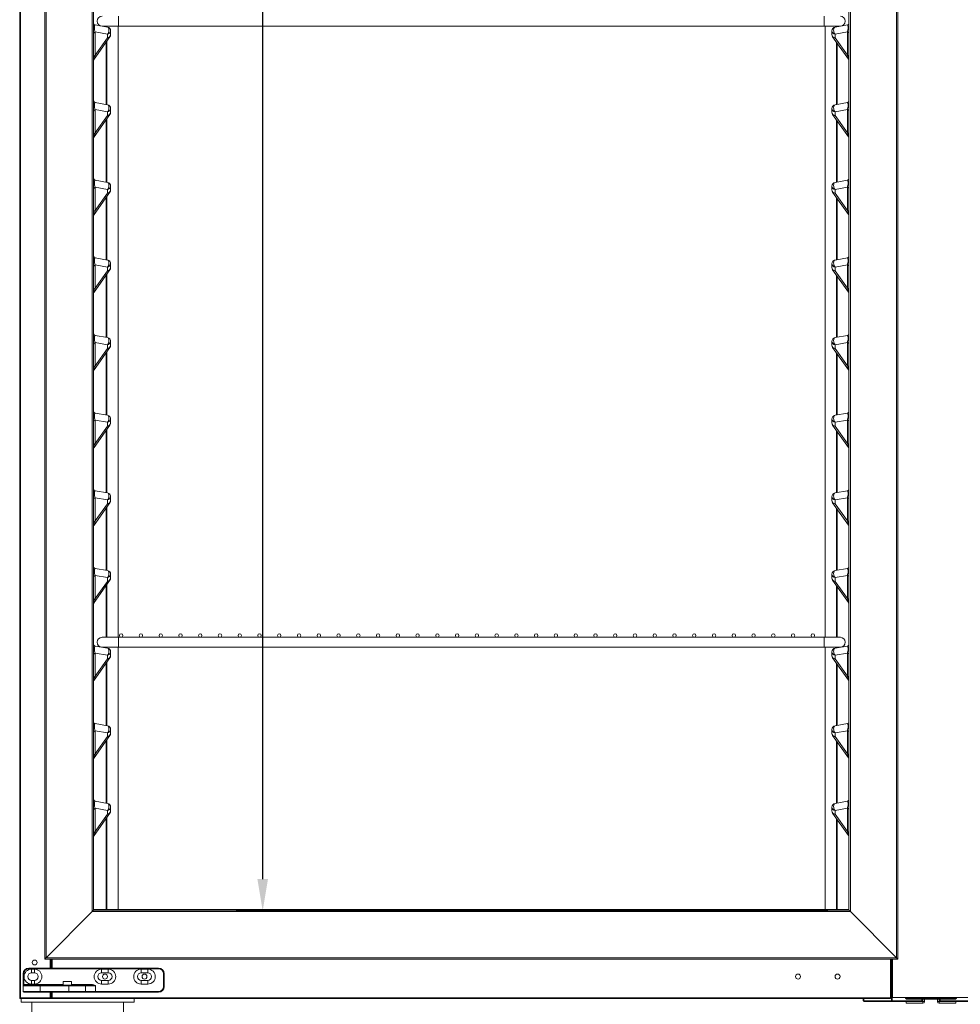
# Model space of a CAD drawing. Units: millimetres. Extents: x 2552 to 7805, y -1160 to 6269.
# Drawn here: x 3661 to 4327, y 3340 to 4038 of the extents above; entities that cross this region are included whole.
import ezdxf

# ---------------------------------------------------------------- set-up
doc = ezdxf.new("R2010")
doc.units = ezdxf.units.MM
doc.layers.add('ACOTA', color=50, linetype='Continuous')

msp = doc.modelspace()

# ---------------------------------------------------------------- linework, layer by layer
at = {"color": 7, "linetype": 'Continuous', "lineweight": 15}
for p, q in [((3660.61, 4925.15), (3660.61, 3344.87)), ((4282.71, 3372.27), (4282.71, 4897.67)), ((4281.71, 3373.27), (4281.71, 4896.67)), ((3678.31, 4884.4), (3678.31, 3372.27)), ((3711.91, 4864.07), (3711.91, 3405.87)), ((3713.01, 4862.97), (3713.01, 3406.97)), ((4248.01, 3406.97), (4248.01, 4862.97)), ((4249.11, 3405.87), (4249.11, 4864.07)), ((3714.08, 4034.07), (3722.78, 4032.54)), ((3719.01, 4033.26), (3730.51, 4033.26)), ((3722.31, 4033.26), (3722.31, 4032.62)), ((3723.21, 4032.33), (3722.78, 4032.54)), ((3723.55, 4031.87), (3723.21, 4032.33)), ((3730.51, 4033.26), (4230.51, 4033.26)), ((4230.51, 4033.26), (4242.01, 4033.26)), ((4237.81, 4032.33), (4237.47, 4031.87)), ((4238.24, 4032.54), (4237.81, 4032.33)), ((4238.24, 4032.54), (4246.94, 4034.07)), ((4239.31, 4033.26), (4239.31, 4032.73)), ((3724.51, 4025.63), (3713.25, 4009.79)), ((3722.78, 4027.56), (3714.08, 4029.1)), ((3714.08, 4029.1), (3714.08, 4012.65)), ((3722.78, 4027.56), (3723.21, 4028.09)), ((3722.78, 4024.88), (3722.78, 4027.56)), ((3723.21, 4028.09), (3723.55, 4028.79)), ((3723.77, 4031.22), (3723.55, 4031.87)), ((3723.55, 4028.79), (3723.77, 4029.61)), ((3723.85, 4030.44), (3723.77, 4031.22)), ((3723.77, 4029.61), (3723.85, 4030.44)), ((3725.01, 4029.88), (3725.01, 4027.2)), ((4236.01, 4027.2), (4236.01, 4029.88)), ((4247.77, 4009.79), (4236.51, 4025.63)), ((4237.25, 4031.22), (4237.17, 4030.44)), ((4237.17, 4030.44), (4237.25, 4029.61)), ((4237.47, 4031.87), (4237.25, 4031.22)), ((4237.25, 4029.61), (4237.47, 4028.79)), ((4237.47, 4028.79), (4237.81, 4028.09)), ((4237.81, 4028.09), (4238.24, 4027.56)), ((4246.94, 4029.1), (4238.24, 4027.56)), ((4238.24, 4027.56), (4238.24, 4024.88)), ((4246.94, 4012.65), (4246.94, 4029.1)), ((3714.08, 4012.65), (3722.78, 4024.88)), ((3722.31, 4022.53), (3722.31, 3977.62)), ((4238.24, 4024.88), (4246.94, 4012.65)), ((4239.31, 4021.69), (4239.31, 3977.73)), ((3714.08, 3979.07), (3722.78, 3977.54)), ((3723.21, 3977.33), (3722.78, 3977.54)), ((3723.55, 3976.87), (3723.21, 3977.33)), ((3723.77, 3976.22), (3723.55, 3976.87)), ((3723.85, 3975.44), (3723.77, 3976.22)), ((4237.25, 3976.22), (4237.17, 3975.44)), ((4237.47, 3976.87), (4237.25, 3976.22)), ((4237.81, 3977.33), (4237.47, 3976.87)), ((4238.24, 3977.54), (4237.81, 3977.33)), ((4238.24, 3977.54), (4246.94, 3979.07)), ((3724.51, 3970.63), (3713.25, 3954.79)), ((3722.78, 3972.56), (3714.08, 3974.1)), ((3714.08, 3974.1), (3714.08, 3957.65)), ((3714.08, 3957.65), (3722.78, 3969.88)), ((3722.78, 3972.56), (3723.21, 3973.09)), ((3722.78, 3969.88), (3722.78, 3972.56)), ((3723.21, 3973.09), (3723.55, 3973.79)), ((3723.55, 3973.79), (3723.77, 3974.61)), ((3723.77, 3974.61), (3723.85, 3975.44)), ((3725.01, 3974.88), (3725.01, 3972.2)), ((4236.01, 3972.2), (4236.01, 3974.88)), ((4247.77, 3954.79), (4236.51, 3970.63)), ((4237.17, 3975.44), (4237.25, 3974.61)), ((4237.25, 3974.61), (4237.47, 3973.79)), ((4237.47, 3973.79), (4237.81, 3973.09)), ((4237.81, 3973.09), (4238.24, 3972.56)), ((4246.94, 3974.1), (4238.24, 3972.56)), ((4238.24, 3972.56), (4238.24, 3969.88)), ((4238.24, 3969.88), (4246.94, 3957.65)), ((4246.94, 3957.65), (4246.94, 3974.1)), ((3722.31, 3967.53), (3722.31, 3922.62)), ((4239.31, 3966.69), (4239.31, 3922.73)), ((3714.08, 3924.07), (3722.78, 3922.54)), ((3723.21, 3922.33), (3722.78, 3922.54)), ((3723.55, 3921.87), (3723.21, 3922.33)), ((3723.77, 3921.22), (3723.55, 3921.87)), ((3723.85, 3920.44), (3723.77, 3921.22)), ((3723.77, 3919.61), (3723.85, 3920.44)), ((4237.25, 3921.22), (4237.17, 3920.44)), ((4237.17, 3920.44), (4237.25, 3919.61)), ((4237.47, 3921.87), (4237.25, 3921.22)), ((4237.81, 3922.33), (4237.47, 3921.87)), ((4238.24, 3922.54), (4237.81, 3922.33)), ((4238.24, 3922.54), (4246.94, 3924.07)), ((3724.51, 3915.63), (3713.25, 3899.79)), ((3722.78, 3917.56), (3714.08, 3919.1)), ((3714.08, 3919.1), (3714.08, 3902.65)), ((3714.08, 3902.65), (3722.78, 3914.88)), ((3722.78, 3917.56), (3723.21, 3918.09)), ((3722.78, 3914.88), (3722.78, 3917.56)), ((3723.21, 3918.09), (3723.55, 3918.79)), ((3723.55, 3918.79), (3723.77, 3919.61)), ((3725.01, 3919.88), (3725.01, 3917.2)), ((4236.01, 3917.2), (4236.01, 3919.88)), ((4247.77, 3899.79), (4236.51, 3915.63)), ((4237.25, 3919.61), (4237.47, 3918.79)), ((4237.47, 3918.79), (4237.81, 3918.09)), ((4237.81, 3918.09), (4238.24, 3917.56)), ((4246.94, 3919.1), (4238.24, 3917.56)), ((4238.24, 3917.56), (4238.24, 3914.88)), ((4238.24, 3914.88), (4246.94, 3902.65)), ((4246.94, 3902.65), (4246.94, 3919.1)), ((3722.31, 3912.53), (3722.31, 3867.62)), ((4239.31, 3911.69), (4239.31, 3867.73)), ((3714.08, 3869.07), (3722.78, 3867.54)), ((3723.21, 3867.33), (3722.78, 3867.54)), ((3723.55, 3866.87), (3723.21, 3867.33)), ((3723.77, 3866.22), (3723.55, 3866.87)), ((3723.55, 3863.79), (3723.77, 3864.61)), ((3723.85, 3865.44), (3723.77, 3866.22)), ((3723.77, 3864.61), (3723.85, 3865.44)), ((3725.01, 3864.88), (3725.01, 3862.2)), ((4236.01, 3862.2), (4236.01, 3864.88)), ((4237.25, 3866.22), (4237.17, 3865.44)), ((4237.17, 3865.44), (4237.25, 3864.61)), ((4237.47, 3866.87), (4237.25, 3866.22)), ((4237.25, 3864.61), (4237.47, 3863.79)), ((4237.81, 3867.33), (4237.47, 3866.87)), ((4238.24, 3867.54), (4237.81, 3867.33)), ((4238.24, 3867.54), (4246.94, 3869.07)), ((3724.51, 3860.63), (3713.25, 3844.79)), ((3722.78, 3862.56), (3714.08, 3864.1)), ((3714.08, 3864.1), (3714.08, 3847.65)), ((3714.08, 3847.65), (3722.78, 3859.88)), ((3722.78, 3862.56), (3723.21, 3863.09)), ((3722.78, 3859.88), (3722.78, 3862.56)), ((3723.21, 3863.09), (3723.55, 3863.79)), ((4247.77, 3844.79), (4236.51, 3860.63)), ((4237.47, 3863.79), (4237.81, 3863.09)), ((4237.81, 3863.09), (4238.24, 3862.56)), ((4246.94, 3864.1), (4238.24, 3862.56)), ((4238.24, 3862.56), (4238.24, 3859.88)), ((4238.24, 3859.88), (4246.94, 3847.65)), ((4246.94, 3847.65), (4246.94, 3864.1)), ((3722.31, 3857.53), (3722.31, 3812.62)), ((4239.31, 3856.69), (4239.31, 3812.73)), ((3714.08, 3814.07), (3722.78, 3812.54)), ((3722.78, 3807.56), (3714.08, 3809.1)), ((3714.08, 3809.1), (3714.08, 3792.65)), ((3723.21, 3812.33), (3722.78, 3812.54)), ((3723.55, 3811.87), (3723.21, 3812.33)), ((3723.21, 3808.09), (3723.55, 3808.79)), ((3723.77, 3811.22), (3723.55, 3811.87)), ((3723.55, 3808.79), (3723.77, 3809.61)), ((3723.85, 3810.44), (3723.77, 3811.22)), ((3723.77, 3809.61), (3723.85, 3810.44)), ((3725.01, 3809.88), (3725.01, 3807.2)), ((4236.01, 3807.2), (4236.01, 3809.88)), ((4237.25, 3811.22), (4237.17, 3810.44)), ((4237.17, 3810.44), (4237.25, 3809.61)), ((4237.47, 3811.87), (4237.25, 3811.22)), ((4237.25, 3809.61), (4237.47, 3808.79)), ((4237.81, 3812.33), (4237.47, 3811.87)), ((4237.47, 3808.79), (4237.81, 3808.09)), ((4238.24, 3812.54), (4237.81, 3812.33)), ((4238.24, 3812.54), (4246.94, 3814.07)), ((4246.94, 3809.1), (4238.24, 3807.56)), ((4246.94, 3792.65), (4246.94, 3809.1)), ((3724.51, 3805.63), (3713.25, 3789.79)), ((3714.08, 3792.65), (3722.78, 3804.88)), ((3722.31, 3802.53), (3722.31, 3757.62)), ((3722.78, 3807.56), (3723.21, 3808.09)), ((3722.78, 3804.88), (3722.78, 3807.56)), ((4247.77, 3789.79), (4236.51, 3805.63)), ((4237.81, 3808.09), (4238.24, 3807.56)), ((4238.24, 3807.56), (4238.24, 3804.88)), ((4238.24, 3804.88), (4246.94, 3792.65)), ((4239.31, 3801.69), (4239.31, 3757.73)), ((3714.08, 3759.07), (3722.78, 3757.54)), ((3722.78, 3752.56), (3714.08, 3754.1)), ((3714.08, 3754.1), (3714.08, 3737.65)), ((3723.21, 3757.33), (3722.78, 3757.54)), ((3722.78, 3752.56), (3723.21, 3753.09)), ((3723.55, 3756.87), (3723.21, 3757.33)), ((3723.21, 3753.09), (3723.55, 3753.79)), ((3723.77, 3756.22), (3723.55, 3756.87)), ((3723.55, 3753.79), (3723.77, 3754.61)), ((3723.85, 3755.44), (3723.77, 3756.22)), ((3723.77, 3754.61), (3723.85, 3755.44)), ((3725.01, 3754.88), (3725.01, 3752.2)), ((4236.01, 3752.2), (4236.01, 3754.88)), ((4237.25, 3756.22), (4237.17, 3755.44)), ((4237.17, 3755.44), (4237.25, 3754.61)), ((4237.47, 3756.87), (4237.25, 3756.22)), ((4237.25, 3754.61), (4237.47, 3753.79)), ((4237.81, 3757.33), (4237.47, 3756.87)), ((4237.47, 3753.79), (4237.81, 3753.09)), ((4238.24, 3757.54), (4237.81, 3757.33)), ((4237.81, 3753.09), (4238.24, 3752.56)), ((4238.24, 3757.54), (4246.94, 3759.07)), ((4246.94, 3754.1), (4238.24, 3752.56)), ((4246.94, 3737.65), (4246.94, 3754.1)), ((3724.51, 3750.63), (3713.25, 3734.79)), ((3714.08, 3737.65), (3722.78, 3749.88)), ((3722.31, 3747.53), (3722.31, 3702.62)), ((3722.78, 3749.88), (3722.78, 3752.56)), ((4247.77, 3734.79), (4236.51, 3750.63)), ((4238.24, 3752.56), (4238.24, 3749.88)), ((4238.24, 3749.88), (4246.94, 3737.65)), ((4239.31, 3746.69), (4239.31, 3702.73)), ((3714.08, 3704.07), (3722.78, 3702.54)), ((3722.78, 3697.56), (3714.08, 3699.1)), ((3714.08, 3699.1), (3714.08, 3682.65)), ((3723.21, 3702.33), (3722.78, 3702.54)), ((3722.78, 3697.56), (3723.21, 3698.09)), ((3722.78, 3694.88), (3722.78, 3697.56)), ((3723.55, 3701.87), (3723.21, 3702.33)), ((3723.21, 3698.09), (3723.55, 3698.79)), ((3723.77, 3701.22), (3723.55, 3701.87)), ((3723.55, 3698.79), (3723.77, 3699.61)), ((3723.85, 3700.44), (3723.77, 3701.22)), ((3723.77, 3699.61), (3723.85, 3700.44)), ((3725.01, 3699.88), (3725.01, 3697.2)), ((4236.01, 3697.2), (4236.01, 3699.88)), ((4237.25, 3701.22), (4237.17, 3700.44)), ((4237.17, 3700.44), (4237.25, 3699.61)), ((4237.47, 3701.87), (4237.25, 3701.22)), ((4237.25, 3699.61), (4237.47, 3698.79)), ((4237.81, 3702.33), (4237.47, 3701.87)), ((4237.47, 3698.79), (4237.81, 3698.09)), ((4238.24, 3702.54), (4237.81, 3702.33)), ((4237.81, 3698.09), (4238.24, 3697.56)), ((4238.24, 3702.54), (4246.94, 3704.07)), ((4246.94, 3699.1), (4238.24, 3697.56)), ((4238.24, 3697.56), (4238.24, 3694.88)), ((4246.94, 3682.65), (4246.94, 3699.1)), ((3724.51, 3695.63), (3713.25, 3679.79)), ((3714.08, 3682.65), (3722.78, 3694.88)), ((3722.31, 3692.53), (3722.31, 3647.62)), ((4247.77, 3679.79), (4236.51, 3695.63)), ((4238.24, 3694.88), (4246.94, 3682.65)), ((4239.31, 3691.69), (4239.31, 3647.73)), ((3714.08, 3649.07), (3722.78, 3647.54)), ((4238.24, 3647.54), (4246.94, 3649.07)), ((3722.78, 3642.56), (3714.08, 3644.1)), ((3714.08, 3644.1), (3714.08, 3627.65)), ((3723.21, 3647.33), (3722.78, 3647.54)), ((3722.78, 3642.56), (3723.21, 3643.09)), ((3722.78, 3639.88), (3722.78, 3642.56)), ((3723.55, 3646.87), (3723.21, 3647.33)), ((3723.21, 3643.09), (3723.55, 3643.79)), ((3723.77, 3646.22), (3723.55, 3646.87)), ((3723.55, 3643.79), (3723.77, 3644.61)), ((3723.85, 3645.44), (3723.77, 3646.22)), ((3723.77, 3644.61), (3723.85, 3645.44)), ((3725.01, 3644.88), (3725.01, 3642.2)), ((4236.01, 3642.2), (4236.01, 3644.88)), ((4237.25, 3646.22), (4237.17, 3645.44)), ((4237.17, 3645.44), (4237.25, 3644.61)), ((4237.47, 3646.87), (4237.25, 3646.22)), ((4237.25, 3644.61), (4237.47, 3643.79)), ((4237.81, 3647.33), (4237.47, 3646.87)), ((4237.47, 3643.79), (4237.81, 3643.09)), ((4238.24, 3647.54), (4237.81, 3647.33)), ((4237.81, 3643.09), (4238.24, 3642.56)), ((4246.94, 3644.1), (4238.24, 3642.56)), ((4238.24, 3642.56), (4238.24, 3639.88)), ((4246.94, 3627.65), (4246.94, 3644.1)), ((3724.51, 3640.63), (3713.25, 3624.79)), ((3714.08, 3627.65), (3722.78, 3639.88)), ((3722.31, 3637.53), (3722.31, 3600.26)), ((4247.77, 3624.79), (4236.51, 3640.63)), ((4238.24, 3639.88), (4246.94, 3627.65)), ((4239.31, 3636.69), (4239.31, 3600.26)), ((3730.51, 3600.26), (3719.01, 3600.26)), ((4230.51, 3600.26), (3730.51, 3600.26)), ((4242.01, 3600.26), (4230.51, 3600.26)), ((3714.08, 3594.07), (3722.78, 3592.54)), ((3719.01, 3593.26), (3730.51, 3593.26)), ((3722.31, 3593.26), (3722.31, 3592.62)), ((3723.21, 3592.33), (3722.78, 3592.54)), ((3730.51, 3593.26), (4230.51, 3593.26)), ((4230.51, 3593.26), (4242.01, 3593.26)), ((4238.24, 3592.54), (4237.81, 3592.33)), ((4238.24, 3592.54), (4246.94, 3594.07)), ((4239.31, 3593.26), (4239.31, 3592.73)), ((3724.51, 3585.63), (3713.25, 3569.79)), ((3722.78, 3587.56), (3714.08, 3589.1)), ((3714.08, 3589.1), (3714.08, 3572.65)), ((3722.78, 3587.56), (3723.21, 3588.09)), ((3722.78, 3584.88), (3722.78, 3587.56)), ((3723.55, 3591.87), (3723.21, 3592.33)), ((3723.21, 3588.09), (3723.55, 3588.79)), ((3723.77, 3591.22), (3723.55, 3591.87)), ((3723.55, 3588.79), (3723.77, 3589.61)), ((3723.85, 3590.44), (3723.77, 3591.22)), ((3723.77, 3589.61), (3723.85, 3590.44)), ((3725.01, 3589.88), (3725.01, 3587.2)), ((4236.01, 3587.2), (4236.01, 3589.88)), ((4247.77, 3569.79), (4236.51, 3585.63)), ((4237.25, 3591.22), (4237.17, 3590.44)), ((4237.17, 3590.44), (4237.25, 3589.61)), ((4237.47, 3591.87), (4237.25, 3591.22)), ((4237.25, 3589.61), (4237.47, 3588.79)), ((4237.81, 3592.33), (4237.47, 3591.87)), ((4237.47, 3588.79), (4237.81, 3588.09)), ((4237.81, 3588.09), (4238.24, 3587.56)), ((4246.94, 3589.1), (4238.24, 3587.56)), ((4238.24, 3587.56), (4238.24, 3584.88)), ((4246.94, 3572.65), (4246.94, 3589.1)), ((3714.08, 3572.65), (3722.78, 3584.88)), ((3722.31, 3582.53), (3722.31, 3537.62)), ((4238.24, 3584.88), (4246.94, 3572.65)), ((4239.31, 3581.69), (4239.31, 3537.73)), ((3714.08, 3539.07), (3722.78, 3537.54)), ((3723.21, 3537.33), (3722.78, 3537.54)), ((3723.55, 3536.87), (3723.21, 3537.33)), ((3723.77, 3536.22), (3723.55, 3536.87)), ((4237.47, 3536.87), (4237.25, 3536.22)), ((4237.81, 3537.33), (4237.47, 3536.87)), ((4238.24, 3537.54), (4237.81, 3537.33)), ((4238.24, 3537.54), (4246.94, 3539.07)), ((3724.51, 3530.63), (3713.25, 3514.79)), ((3722.78, 3532.56), (3714.08, 3534.1)), ((3714.08, 3534.1), (3714.08, 3517.65)), ((3714.08, 3517.65), (3722.78, 3529.88)), ((3722.78, 3532.56), (3723.21, 3533.09)), ((3722.78, 3529.88), (3722.78, 3532.56)), ((3723.21, 3533.09), (3723.55, 3533.79)), ((3723.55, 3533.79), (3723.77, 3534.61)), ((3723.85, 3535.44), (3723.77, 3536.22)), ((3723.77, 3534.61), (3723.85, 3535.44)), ((3725.01, 3534.88), (3725.01, 3532.2)), ((4236.01, 3532.2), (4236.01, 3534.88)), ((4247.77, 3514.79), (4236.51, 3530.63)), ((4237.25, 3536.22), (4237.17, 3535.44)), ((4237.17, 3535.44), (4237.25, 3534.61)), ((4237.25, 3534.61), (4237.47, 3533.79)), ((4237.47, 3533.79), (4237.81, 3533.09)), ((4237.81, 3533.09), (4238.24, 3532.56)), ((4246.94, 3534.1), (4238.24, 3532.56)), ((4238.24, 3532.56), (4238.24, 3529.88)), ((4238.24, 3529.88), (4246.94, 3517.65)), ((4246.94, 3517.65), (4246.94, 3534.1)), ((3722.31, 3527.53), (3722.31, 3482.62)), ((4239.31, 3526.69), (4239.31, 3482.73)), ((3714.08, 3484.07), (3722.78, 3482.54)), ((3723.21, 3482.33), (3722.78, 3482.54)), ((3723.55, 3481.87), (3723.21, 3482.33)), ((3723.77, 3481.22), (3723.55, 3481.87)), ((3723.85, 3480.44), (3723.77, 3481.22)), ((4237.25, 3481.22), (4237.17, 3480.44)), ((4237.47, 3481.87), (4237.25, 3481.22)), ((4237.81, 3482.33), (4237.47, 3481.87)), ((4238.24, 3482.54), (4237.81, 3482.33)), ((4238.24, 3482.54), (4246.94, 3484.07)), ((3724.51, 3475.63), (3713.25, 3459.79)), ((3722.78, 3477.56), (3714.08, 3479.1)), ((3714.08, 3479.1), (3714.08, 3462.65)), ((3714.08, 3462.65), (3722.78, 3474.88)), ((3722.78, 3477.56), (3723.21, 3478.09)), ((3722.78, 3474.88), (3722.78, 3477.56)), ((3723.21, 3478.09), (3723.55, 3478.79)), ((3723.55, 3478.79), (3723.77, 3479.61)), ((3723.77, 3479.61), (3723.85, 3480.44)), ((3725.01, 3479.88), (3725.01, 3477.2)), ((4236.01, 3477.2), (4236.01, 3479.88)), ((4247.77, 3459.79), (4236.51, 3475.63)), ((4237.17, 3480.44), (4237.25, 3479.61)), ((4237.25, 3479.61), (4237.47, 3478.79)), ((4237.47, 3478.79), (4237.81, 3478.09)), ((4237.81, 3478.09), (4238.24, 3477.56)), ((4246.94, 3479.1), (4238.24, 3477.56)), ((4238.24, 3477.56), (4238.24, 3474.88)), ((4238.24, 3474.88), (4246.94, 3462.65)), ((4246.94, 3462.65), (4246.94, 3479.1)), ((3722.31, 3472.53), (3722.31, 3407.47)), ((4239.31, 3471.69), (4239.31, 3407.47)), ((3711.91, 3405.87), (3679.31, 3373.27)), ((3712.11, 3406.08), (3711.91, 3405.87)), ((3711.91, 3405.87), (3712.11, 3406.08)), ((3711.91, 3405.87), (4249.11, 3405.87)), ((3712.31, 3406.27), (3712.11, 3406.08)), ((3712.11, 3406.08), (3712.31, 3406.27)), ((3712.49, 3406.46), (3712.31, 3406.27)), ((3712.31, 3406.27), (3712.49, 3406.46)), ((3712.66, 3406.62), (3712.49, 3406.46)), ((3712.49, 3406.46), (3712.66, 3406.62)), ((3712.79, 3406.76), (3712.66, 3406.62)), ((3712.66, 3406.62), (3712.79, 3406.76)), ((3712.9, 3406.86), (3712.79, 3406.76)), ((3712.79, 3406.76), (3712.9, 3406.86)), ((3712.97, 3406.94), (3712.9, 3406.86)), ((3712.9, 3406.86), (3712.97, 3406.94)), ((3713.01, 3406.97), (3712.97, 3406.94)), ((3712.97, 3406.94), (3713.01, 3406.97)), ((3721.8, 3407.47), (3713.01, 3407.47)), ((3713.01, 3406.97), (4248.01, 3406.97)), ((3722.31, 3407.47), (3721.8, 3407.47)), ((3730.31, 3407.47), (3722.31, 3407.47)), ((3741.71, 3407.47), (3730.31, 3407.47)), ((3741.71, 3407.58), (3741.81, 3407.58)), ((3741.71, 3407.47), (3741.71, 3407.58)), ((3741.81, 3407.58), (3741.81, 3407.48)), ((3741.81, 3407.48), (4219.81, 3407.48)), ((3741.81, 3406.97), (3741.81, 3407.48)), ((4219.81, 3407.58), (4219.91, 3407.58)), ((4219.81, 3407.48), (4219.81, 3407.58)), ((4219.81, 3407.48), (4219.81, 3406.97)), ((4219.91, 3407.58), (4219.91, 3407.47)), ((4231.31, 3407.47), (4219.91, 3407.47)), ((4239.31, 3407.47), (4231.31, 3407.47)), ((4239.82, 3407.47), (4239.31, 3407.47)), ((4248.01, 3407.47), (4239.82, 3407.47)), ((4248.01, 3406.97), (4248.05, 3406.94)), ((4248.05, 3406.94), (4248.01, 3406.97)), ((4248.05, 3406.94), (4248.12, 3406.86)), ((4248.12, 3406.86), (4248.05, 3406.94)), ((4248.12, 3406.86), (4248.23, 3406.76)), ((4248.23, 3406.76), (4248.12, 3406.86)), ((4248.23, 3406.76), (4248.36, 3406.62)), ((4248.36, 3406.62), (4248.23, 3406.76)), ((4248.36, 3406.62), (4248.53, 3406.46)), ((4248.53, 3406.46), (4248.36, 3406.62)), ((4248.53, 3406.46), (4248.71, 3406.27)), ((4248.71, 3406.27), (4248.53, 3406.46)), ((4248.71, 3406.27), (4248.91, 3406.08)), ((4248.91, 3406.08), (4248.71, 3406.27)), ((4248.91, 3406.08), (4249.11, 3405.87)), ((4249.11, 3405.87), (4248.91, 3406.08)), ((4249.11, 3405.87), (4281.71, 3373.27)), ((3678.33, 3372.29), (3678.31, 3372.27)), ((3678.31, 3372.27), (3678.33, 3372.29)), ((3678.31, 3372.27), (4282.71, 3372.27)), ((3678.39, 3372.35), (3678.33, 3372.29)), ((3678.33, 3372.29), (3678.39, 3372.35)), ((3678.48, 3372.44), (3678.39, 3372.35)), ((3678.39, 3372.35), (3678.48, 3372.44)), ((3678.6, 3372.56), (3678.48, 3372.44)), ((3678.48, 3372.44), (3678.6, 3372.56)), ((3678.75, 3372.72), (3678.6, 3372.56)), ((3678.6, 3372.56), (3678.75, 3372.72)), ((3678.93, 3372.89), (3678.75, 3372.72)), ((3678.75, 3372.72), (3678.93, 3372.89)), ((3679.11, 3373.08), (3678.93, 3372.89)), ((3678.93, 3372.89), (3679.11, 3373.08)), ((3679.31, 3373.27), (3679.11, 3373.08)), ((3679.11, 3373.08), (3679.31, 3373.27)), ((3679.31, 3373.27), (4281.71, 3373.27)), ((3682.81, 3372.27), (3682.81, 3365.86)), ((3682.9, 3365.86), (3682.9, 3372.27)), ((4278.12, 3344.86), (4278.12, 3372.27)), ((4278.16, 3372.27), (4278.16, 3345.06)), ((4281.71, 3373.27), (4281.9, 3373.08)), ((4281.9, 3373.08), (4281.71, 3373.27)), ((4281.9, 3373.08), (4282.09, 3372.89)), ((4282.09, 3372.89), (4281.9, 3373.08)), ((4282.09, 3372.89), (4282.27, 3372.72)), ((4282.27, 3372.72), (4282.09, 3372.89)), ((4282.27, 3372.72), (4282.42, 3372.56)), ((4282.42, 3372.56), (4282.27, 3372.72)), ((4282.42, 3372.56), (4282.54, 3372.44)), ((4282.54, 3372.44), (4282.42, 3372.56)), ((4282.54, 3372.44), (4282.63, 3372.35)), ((4282.63, 3372.35), (4282.54, 3372.44)), ((4282.63, 3372.35), (4282.69, 3372.29)), ((4282.69, 3372.29), (4282.63, 3372.35)), ((4282.69, 3372.29), (4282.71, 3372.27)), ((4282.71, 3372.27), (4282.69, 3372.29)), ((3667.01, 3365.86), (3667.01, 3365.36)), ((3667.01, 3365.86), (3759.01, 3365.86)), ((3759.01, 3365.36), (3667.01, 3365.36)), ((3669.01, 3365.16), (3671.01, 3365.16)), ((3669.01, 3362.51), (3669.01, 3365.16)), ((3671.01, 3362.51), (3669.01, 3362.51)), ((3671.01, 3362.51), (3671.01, 3365.16)), ((3718.66, 3365.16), (3723.36, 3365.16)), ((3718.66, 3362.51), (3718.66, 3365.16)), ((3723.36, 3362.51), (3718.66, 3362.51)), ((3723.36, 3362.51), (3723.36, 3365.16)), ((3746.66, 3365.16), (3751.36, 3365.16)), ((3746.66, 3362.51), (3746.66, 3365.16)), ((3751.36, 3362.51), (3746.66, 3362.51)), ((3751.36, 3362.51), (3751.36, 3365.16)), ((3759.01, 3365.86), (3759.01, 3365.36)), ((3663.51, 3361.86), (3663.01, 3361.86)), ((3663.01, 3354.36), (3663.01, 3361.86)), ((3663.51, 3361.86), (3663.51, 3354.36)), ((3669.01, 3354.56), (3669.01, 3357.21)), ((3669.01, 3357.21), (3671.01, 3357.21)), ((3671.01, 3354.56), (3671.01, 3357.21)), ((3691.31, 3356.36), (3691.31, 3353.86)), ((3691.31, 3356.36), (3694.31, 3356.36)), ((3694.31, 3356.36), (3697.31, 3356.36)), ((3697.31, 3353.86), (3697.31, 3356.36)), ((3718.66, 3354.56), (3718.66, 3357.21)), ((3718.66, 3357.21), (3723.36, 3357.21)), ((3723.36, 3354.56), (3723.36, 3357.21)), ((3746.66, 3354.56), (3746.66, 3357.21)), ((3746.66, 3357.21), (3751.36, 3357.21)), ((3751.36, 3354.56), (3751.36, 3357.21)), ((3762.51, 3352.86), (3762.51, 3361.86)), ((3763.01, 3361.86), (3762.51, 3361.86)), ((3763.01, 3361.86), (3763.01, 3352.86)), ((3663.51, 3354.36), (3663.01, 3354.36)), ((3663.01, 3354.36), (3663.01, 3353.36)), ((3675.01, 3353.36), (3663.01, 3353.36)), ((3663.01, 3353.36), (3663.01, 3349.36)), ((3663.01, 3349.36), (3675.01, 3349.36)), ((3663.51, 3354.36), (3663.51, 3353.86)), ((3663.51, 3353.86), (3675.01, 3353.86)), ((3675.01, 3348.86), (3663.51, 3348.86)), ((3671.01, 3354.56), (3669.01, 3354.56)), ((3675.01, 3353.36), (3675.01, 3353.86)), ((3675.01, 3353.86), (3695.31, 3353.86)), ((3695.31, 3353.36), (3675.01, 3353.36)), ((3675.01, 3353.36), (3675.01, 3349.36)), ((3675.01, 3349.36), (3695.31, 3349.36)), ((3675.01, 3348.86), (3675.01, 3349.36)), ((3695.31, 3348.86), (3675.01, 3348.86)), ((3682.81, 3348.86), (3682.81, 3344.87)), ((3682.9, 3344.86), (3682.9, 3348.86)), ((3695.31, 3353.86), (3695.31, 3353.36)), ((3695.31, 3353.86), (3706.81, 3353.86)), ((3707.31, 3353.36), (3695.31, 3353.36)), ((3695.31, 3353.36), (3695.31, 3349.36)), ((3695.31, 3349.36), (3707.31, 3349.36)), ((3695.31, 3348.86), (3695.31, 3349.36)), ((3706.81, 3348.86), (3695.31, 3348.86)), ((3706.81, 3353.86), (3711.21, 3353.86)), ((3714.29, 3348.86), (3706.81, 3348.86)), ((3707.31, 3353.36), (3707.31, 3349.36)), ((3714.35, 3353.36), (3707.31, 3353.36)), ((3707.31, 3349.36), (3714.35, 3349.36)), ((3711.21, 3354.36), (3711.21, 3353.86)), ((3714.29, 3348.86), (3714.41, 3348.86)), ((3714.35, 3349.36), (3714.35, 3353.36)), ((3714.41, 3353.36), (3714.35, 3353.36)), ((3714.41, 3349.36), (3714.35, 3349.36)), ((3714.41, 3353.36), (3714.41, 3349.36)), ((3714.41, 3348.86), (3714.41, 3349.36)), ((3714.41, 3349.36), (3759.01, 3349.36)), ((3759.01, 3348.86), (3714.41, 3348.86)), ((3723.36, 3354.56), (3718.66, 3354.56)), ((3751.36, 3354.56), (3746.66, 3354.56)), ((3759.01, 3348.86), (3759.01, 3349.36)), ((3763.01, 3352.86), (3762.51, 3352.86)), ((4278.12, 3349.76), (4278.16, 3349.76)), ((3661.22, 3344.87), (3660.61, 3344.87)), ((3661.21, 3344.86), (3661.21, 3344.87)), ((3661.21, 3344.86), (3661.22, 3344.86)), ((3661.22, 3344.87), (3682.21, 3344.87)), ((3661.22, 3344.26), (3661.22, 3344.86)), ((3661.22, 3344.26), (3682.21, 3344.26)), ((3661.22, 3344.26), (3661.22, 3344.26)), ((3661.71, 3344.26), (3661.71, 3341.76)), ((3661.71, 3341.76), (3741.71, 3341.76)), ((3669.21, 3341.76), (3669.21, 3231.76)), ((3682.81, 3344.87), (3682.21, 3344.87)), ((3682.21, 3344.87), (3682.21, 3344.26)), ((3682.21, 3344.86), (3683.51, 3344.86)), ((3683.51, 3344.76), (3682.21, 3344.76)), ((3682.21, 3344.26), (3683.51, 3344.26)), ((3682.81, 3346.76), (3682.9, 3346.76)), ((3683.5, 3344.86), (3682.9, 3344.86)), ((3683.5, 3344.86), (3683.51, 3344.86)), ((4277.51, 3344.86), (3683.51, 3344.86)), ((3683.51, 3344.26), (3683.51, 3344.86)), ((4277.51, 3344.26), (3683.51, 3344.26)), ((3734.21, 3231.76), (3734.21, 3341.76)), ((3741.71, 3344.26), (3741.71, 3341.76)), ((4258.21, 3342.66), (4258.21, 3344.26)), ((4258.21, 3342.66), (4258.71, 3342.66)), ((4258.71, 3342.66), (4258.71, 3344.26)), ((4258.71, 3342.66), (4258.71, 3342.65)), ((4258.71, 3342.66), (4258.71, 3342.66)), ((4258.71, 3342.15), (4258.71, 3342.65)), ((4278.71, 3342.65), (4258.71, 3342.65)), ((4278.71, 3342.15), (4258.71, 3342.15)), ((4278.21, 3344.86), (4277.51, 3344.86)), ((4277.51, 3344.86), (4277.51, 3344.26)), ((4277.51, 3344.86), (4277.52, 3344.86)), ((4277.51, 3344.76), (4278.21, 3344.76)), ((4278.12, 3344.86), (4277.52, 3344.86)), ((4278.12, 3346.76), (4278.16, 3346.76)), ((4278.96, 3345.06), (4278.16, 3345.06)), ((4278.21, 3342.66), (4278.21, 3345.06)), ((4278.71, 3342.66), (4278.21, 3342.66)), ((4278.71, 3342.66), (4299.7, 3342.66)), ((4278.71, 3342.15), (4278.71, 3342.66)), ((4278.71, 3342.15), (4299.69, 3342.15)), ((4278.96, 3345.06), (4288.21, 3345.06)), ((4288.21, 3344.26), (4288.21, 3345.06)), ((4288.21, 3345.06), (4324.21, 3345.06)), ((4288.21, 3344.26), (4324.21, 3344.26)), ((4288.51, 3344.26), (4288.51, 3343.91)), ((4288.51, 3343.91), (4300.51, 3343.91)), ((4288.51, 3340.95), (4288.51, 3342.15)), ((4299.69, 3342.15), (4299.7, 3342.15)), ((4300.21, 3342.66), (4299.7, 3342.66)), ((4299.7, 3342.15), (4299.7, 3342.65)), ((4300.51, 3342.15), (4299.7, 3342.15)), ((4300.21, 3342.66), (4300.21, 3343.91)), ((4300.51, 3342.15), (4300.51, 3343.91)), ((4301.71, 3343.91), (4300.51, 3343.91)), ((4300.51, 3342.15), (4301.71, 3342.15)), ((4300.51, 3342.15), (4300.51, 3340.95)), ((4301.71, 3343.91), (4301.71, 3344.26)), ((4301.71, 3342.15), (4301.71, 3343.91)), ((4301.71, 3343.91), (4301.71, 3343.91)), ((4301.71, 3343.91), (4310.71, 3343.91)), ((4310.71, 3344.26), (4310.71, 3343.91)), ((4310.71, 3343.91), (4310.71, 3342.15)), ((4311.91, 3343.91), (4310.71, 3343.91)), ((4310.71, 3343.91), (4310.71, 3343.91)), ((4311.91, 3342.15), (4310.71, 3342.15)), ((4311.91, 3343.91), (4311.91, 3342.15)), ((4311.91, 3343.91), (4323.91, 3343.91)), ((4312.72, 3342.15), (4311.91, 3342.15)), ((4311.91, 3342.15), (4311.91, 3340.95)), ((4312.21, 3343.91), (4312.21, 3342.66)), ((4312.72, 3342.66), (4312.21, 3342.66)), ((4312.72, 3342.66), (4333.71, 3342.66)), ((4312.72, 3342.15), (4312.72, 3342.65)), ((4312.72, 3342.15), (4312.73, 3342.15)), ((4312.73, 3342.15), (4333.71, 3342.15)), ((4323.91, 3343.91), (4323.91, 3344.26)), ((4323.91, 3340.95), (4323.91, 3342.15)), ((4324.21, 3345.06), (4324.21, 3344.26)), ((4324.21, 3345.06), (4333.46, 3345.06)), ((4300.51, 3340.95), (4288.51, 3340.95)), ((4323.91, 3340.95), (4311.91, 3340.95))]:
    msp.add_line(p, q, dxfattribs=at)
at = {"color": 8, "linetype": 'Continuous', "lineweight": 15}
for p, q in [((3661.22, 3344.87), (3661.22, 4924.88)), ((3679.31, 4884.57), (3679.31, 3373.27)), ((3730.51, 4040.26), (3730.51, 4033.26)), ((4230.51, 4040.26), (4230.51, 4033.26)), ((3721.8, 4033.26), (3721.8, 4032.71)), ((3730.31, 4033.26), (3730.31, 3600.26)), ((4231.31, 4033.26), (4231.31, 3600.26)), ((4239.82, 4033.26), (4239.82, 4032.82)), ((3721.8, 4021.82), (3721.8, 3977.71)), ((4239.82, 4020.97), (4239.82, 3977.82)), ((3721.8, 3966.82), (3721.8, 3922.71)), ((4239.82, 3965.97), (4239.82, 3922.82)), ((3721.8, 3911.82), (3721.8, 3867.71)), ((4239.82, 3910.97), (4239.82, 3867.82)), ((3721.8, 3856.82), (3721.8, 3812.71)), ((4239.82, 3855.97), (4239.82, 3812.82)), ((3721.8, 3801.82), (3721.8, 3757.71)), ((4239.82, 3800.97), (4239.82, 3757.82)), ((3721.8, 3746.82), (3721.8, 3702.71)), ((4239.82, 3745.97), (4239.82, 3702.82)), ((3721.8, 3691.82), (3721.8, 3647.71)), ((4239.82, 3690.97), (4239.82, 3647.82)), ((3721.8, 3636.82), (3721.8, 3600.26)), ((4239.82, 3635.97), (4239.82, 3600.26)), ((3730.51, 3600.26), (3730.51, 3593.26)), ((4230.51, 3600.26), (4230.51, 3593.26)), ((3721.8, 3593.26), (3721.8, 3592.71)), ((3730.31, 3593.26), (3730.31, 3407.47)), ((4231.31, 3593.26), (4231.31, 3407.47)), ((4239.82, 3593.26), (4239.82, 3592.82)), ((3721.8, 3581.82), (3721.8, 3537.71)), ((4239.82, 3580.97), (4239.82, 3537.82)), ((3721.8, 3526.82), (3721.8, 3482.71)), ((4239.82, 3525.97), (4239.82, 3482.82)), ((3721.8, 3471.82), (3721.8, 3407.47)), ((4239.82, 3470.97), (4239.82, 3407.47)), ((3682.21, 3365.86), (3682.21, 3372.27)), ((3683.5, 3365.86), (3683.5, 3372.27)), ((4277.52, 3344.86), (4277.52, 3372.27)), ((4278.96, 3372.27), (4278.96, 3345.06)), ((3663.51, 3354.36), (3691.31, 3354.36)), ((3682.21, 3344.87), (3682.21, 3348.86)), ((3683.5, 3344.86), (3683.5, 3348.86)), ((3697.31, 3354.36), (3711.21, 3354.36)), ((4258.71, 3342.66), (4258.71, 3344.26)), ((4278.21, 3342.66), (4258.71, 3342.66)), ((4278.71, 3345.06), (4278.71, 3342.66)), ((4299.7, 3343.91), (4299.7, 3342.66)), ((4300.51, 3344.26), (4300.51, 3343.91)), ((4301.71, 3344.26), (4301.71, 3343.91)), ((4310.71, 3343.91), (4310.71, 3344.26)), ((4311.91, 3343.91), (4311.91, 3344.26)), ((4312.72, 3342.66), (4312.72, 3343.91))]:
    msp.add_line(p, q, dxfattribs=at)
at = {"color": 7, "linetype": 'Continuous', "lineweight": 15}
for centre, radius in [((3732.51, 3601.51), 1.2), ((3746.51, 3601.51), 1.2), ((3760.51, 3601.51), 1.2), ((3774.51, 3601.51), 1.2), ((3788.51, 3601.51), 1.2), ((3802.51, 3601.51), 1.2), ((3816.51, 3601.51), 1.2), ((3830.51, 3601.51), 1.2), ((3844.51, 3601.51), 1.2), ((3858.51, 3601.51), 1.2), ((3872.51, 3601.51), 1.2), ((3886.51, 3601.51), 1.2), ((3900.51, 3601.51), 1.2), ((3914.51, 3601.51), 1.2), ((3928.51, 3601.51), 1.2), ((3942.51, 3601.51), 1.2), ((3956.51, 3601.51), 1.2), ((3970.51, 3601.51), 1.2), ((3984.51, 3601.51), 1.2), ((3998.51, 3601.51), 1.2), ((4012.51, 3601.51), 1.2), ((4026.51, 3601.51), 1.2), ((4040.51, 3601.51), 1.2), ((4054.51, 3601.51), 1.2), ((4068.51, 3601.51), 1.2), ((4082.51, 3601.51), 1.2), ((4096.51, 3601.51), 1.2), ((4110.51, 3601.51), 1.2), ((4124.51, 3601.51), 1.2), ((4138.51, 3601.51), 1.2), ((4152.51, 3601.51), 1.2), ((4166.51, 3601.51), 1.2), ((4180.51, 3601.51), 1.2), ((4194.51, 3601.51), 1.2), ((4208.51, 3601.51), 1.2), ((4222.51, 3601.51), 1.2), ((3671.22, 3369.87), 1.75), ((3721.01, 3359.86), 1.75), ((3749.01, 3359.86), 1.75), ((4212.01, 3359.86), 1.75), ((4240.01, 3359.86), 1.75)]:
    msp.add_circle(centre, radius, dxfattribs=at)
for centre, radius, start, end in [((3719.01, 4036.76), 3.5, 90, 270), ((4242.01, 4036.76), 3.5, 270, 90), ((3714.31, 4035.35), 1.3, 180, 260), ((3722.31, 4029.88), 2.7, 0, 80), ((4238.71, 4029.88), 2.7, 100, 180), ((4246.71, 4035.35), 1.3, 280, 0), ((3714.2, 4027.91), 1.19, 95.47111, 176.65037), ((3722.54, 4030.02), 2.47, 275.47045, 356.65134), ((3722.54, 4027.34), 2.47, 275.47064, 356.65151), ((3722.96, 4026.83), 1.96, 264.66365, 322.2307), ((3722.31, 4027.2), 2.7, 324.59749, 0), ((4238.48, 4030.02), 2.47, 183.3498, 264.52918), ((4238.48, 4027.34), 2.47, 183.34962, 264.52899), ((4238.71, 4027.2), 2.7, 180, 215.40251), ((4238.06, 4026.83), 1.96, 217.76883, 275.33682), ((4246.82, 4027.91), 1.19, 3.35109, 84.52743), ((3714.2, 4011.46), 1.19, 95.47111, 176.65037), ((4246.82, 4011.46), 1.19, 3.35109, 84.52743), ((3714.31, 4009.03), 1.3, 144.59749, 180), ((4246.71, 4009.03), 1.3, 0, 35.40251), ((3714.31, 3980.35), 1.3, 180, 260), ((3722.31, 3974.88), 2.7, 0, 80), ((4238.71, 3974.88), 2.7, 100, 180), ((4246.71, 3980.35), 1.3, 280, 0), ((3714.2, 3972.91), 1.19, 95.47191, 176.64957), ((3722.54, 3975.02), 2.47, 275.47006, 356.65172), ((3722.54, 3972.34), 2.47, 275.47122, 356.6513), ((3722.96, 3971.83), 1.96, 264.66365, 322.2307), ((3722.31, 3972.2), 2.7, 324.59749, 0), ((4238.48, 3975.02), 2.47, 183.34942, 264.52957), ((4238.48, 3972.34), 2.47, 183.34983, 264.52841), ((4238.71, 3972.2), 2.7, 180, 215.40251), ((4238.06, 3971.83), 1.96, 217.76883, 275.33682), ((4246.82, 3972.91), 1.19, 3.35189, 84.52664), ((3714.2, 3956.46), 1.19, 95.47031, 176.65117), ((4246.82, 3956.46), 1.19, 3.35029, 84.52823), ((3714.31, 3954.03), 1.3, 144.59749, 180), ((4246.71, 3954.03), 1.3, 0, 35.40251), ((3714.31, 3925.35), 1.3, 180, 260), ((3722.31, 3919.88), 2.7, 0, 80), ((4238.71, 3919.88), 2.7, 100, 180), ((4246.71, 3925.35), 1.3, 280, 0), ((3714.2, 3917.91), 1.19, 95.47191, 176.64957), ((3722.54, 3920.02), 2.47, 275.47006, 356.65172), ((3722.54, 3917.34), 2.47, 275.47006, 356.65172), ((3722.96, 3916.83), 1.96, 264.66333, 322.22935), ((3722.31, 3917.2), 2.7, 324.59749, 0), ((4238.48, 3920.02), 2.47, 183.34942, 264.52957), ((4238.48, 3917.34), 2.47, 183.34942, 264.52957), ((4238.71, 3917.2), 2.7, 180, 215.40251), ((4238.06, 3916.83), 1.96, 217.77018, 275.33714), ((4246.82, 3917.91), 1.19, 3.35189, 84.52664), ((3714.2, 3901.46), 1.19, 95.47191, 176.64957), ((3714.31, 3899.03), 1.3, 144.59749, 180), ((4246.82, 3901.46), 1.19, 3.35189, 84.52664), ((4246.71, 3899.03), 1.3, 0, 35.40251), ((3714.31, 3870.35), 1.3, 180, 260), ((3722.31, 3864.88), 2.7, 0, 80), ((3722.54, 3865.02), 2.47, 275.47083, 356.65095), ((4238.71, 3864.88), 2.7, 100, 180), ((4238.48, 3865.02), 2.47, 183.35019, 264.5288), ((4246.71, 3870.35), 1.3, 280, 0), ((3714.2, 3862.91), 1.19, 95.47031, 176.65117), ((3722.54, 3862.34), 2.47, 275.47006, 356.65172), ((3722.96, 3861.83), 1.96, 264.66253, 322.23182), ((3722.31, 3862.2), 2.7, 324.59749, 0), ((4238.48, 3862.34), 2.47, 183.34942, 264.52957), ((4238.71, 3862.2), 2.7, 180, 215.40251), ((4238.06, 3861.83), 1.96, 217.76771, 275.33795), ((4246.82, 3862.91), 1.19, 3.35029, 84.52823), ((3714.2, 3846.46), 1.19, 95.47191, 176.64957), ((3714.31, 3844.03), 1.3, 144.59749, 180), ((4246.82, 3846.46), 1.19, 3.35189, 84.52664), ((4246.71, 3844.03), 1.3, 0, 35.40251), ((3714.31, 3815.35), 1.3, 180, 260), ((3714.2, 3807.91), 1.19, 95.46951, 176.65044), ((3722.31, 3809.88), 2.7, 0, 80), ((3722.54, 3810.02), 2.47, 275.47122, 356.6513), ((4238.71, 3809.88), 2.7, 100, 180), ((4238.48, 3810.02), 2.47, 183.34983, 264.52841), ((4246.71, 3815.35), 1.3, 280, 0), ((4246.82, 3807.91), 1.19, 3.35102, 84.52903), ((3722.54, 3807.34), 2.47, 275.47083, 356.65095), ((3722.96, 3806.83), 1.96, 264.66365, 322.2307), ((3722.31, 3807.2), 2.7, 324.59749, 0), ((4238.48, 3807.34), 2.47, 183.35019, 264.5288), ((4238.71, 3807.2), 2.7, 180, 215.40251), ((4238.06, 3806.83), 1.96, 217.76883, 275.33682), ((3714.2, 3791.46), 1.19, 95.47191, 176.64957), ((3714.31, 3789.03), 1.3, 144.59749, 180), ((4246.82, 3791.46), 1.19, 3.35189, 84.52664), ((4246.71, 3789.03), 1.3, 0, 35.40251), ((3714.31, 3760.35), 1.3, 180, 260), ((4246.71, 3760.35), 1.3, 280, 0), ((3714.2, 3752.91), 1.19, 95.47339, 176.64809), ((3722.31, 3754.88), 2.7, 0, 80), ((3722.54, 3755.02), 2.47, 275.46968, 356.65137), ((4238.71, 3754.88), 2.7, 100, 180), ((4238.48, 3755.02), 2.47, 183.34977, 264.52995), ((4246.82, 3752.91), 1.19, 3.35337, 84.52516), ((3722.54, 3752.34), 2.47, 275.46968, 356.65137), ((3722.96, 3751.83), 1.96, 264.66066, 322.23202), ((3722.31, 3752.2), 2.7, 324.59749, 0), ((4238.48, 3752.34), 2.47, 183.34977, 264.52995), ((4238.71, 3752.2), 2.7, 180, 215.40251), ((4238.06, 3751.83), 1.96, 217.7675, 275.33981), ((3714.2, 3736.46), 1.19, 95.47043, 176.65105), ((3714.31, 3734.03), 1.3, 144.59749, 180), ((4246.82, 3736.46), 1.19, 3.35041, 84.52812), ((4246.71, 3734.03), 1.3, 0, 35.40251), ((3714.31, 3705.35), 1.3, 180, 260), ((4246.71, 3705.35), 1.3, 280, 0), ((3714.2, 3697.91), 1.19, 95.47339, 176.64809), ((3722.31, 3699.88), 2.7, 0, 80), ((3722.54, 3700.02), 2.47, 275.47045, 356.65207), ((3722.54, 3697.34), 2.47, 275.46968, 356.65137), ((3722.31, 3697.2), 2.7, 324.59749, 0), ((4238.71, 3699.88), 2.7, 100, 180), ((4238.48, 3700.02), 2.47, 183.34906, 264.52918), ((4238.48, 3697.34), 2.47, 183.34977, 264.52995), ((4238.71, 3697.2), 2.7, 180, 215.40251), ((4246.82, 3697.91), 1.19, 3.35337, 84.52516), ((3722.96, 3696.83), 1.96, 264.6629, 322.22978), ((4238.06, 3696.83), 1.96, 217.76974, 275.33757), ((3714.2, 3681.46), 1.19, 95.47043, 176.65105), ((3714.31, 3679.03), 1.3, 144.59749, 180), ((4246.82, 3681.46), 1.19, 3.35041, 84.52812), ((4246.71, 3679.03), 1.3, 0, 35.40251), ((3714.31, 3650.35), 1.3, 180, 260), ((4246.71, 3650.35), 1.3, 280, 0), ((3714.2, 3642.91), 1.19, 95.47043, 176.65105), ((3722.31, 3644.88), 2.7, 0, 80), ((3722.54, 3645.02), 2.47, 275.47045, 356.65207), ((3722.54, 3642.34), 2.47, 275.46968, 356.65137), ((3722.31, 3642.2), 2.7, 324.59749, 0), ((4238.71, 3644.88), 2.7, 100, 180), ((4238.48, 3645.02), 2.47, 183.34906, 264.52918), ((4238.48, 3642.34), 2.47, 183.34977, 264.52995), ((4238.71, 3642.2), 2.7, 180, 215.40251), ((4246.82, 3642.91), 1.19, 3.35041, 84.52812), ((3722.96, 3641.83), 1.96, 264.6629, 322.22978), ((4238.06, 3641.83), 1.96, 217.76974, 275.33757), ((3714.2, 3626.46), 1.19, 95.46723, 176.65424), ((4246.82, 3626.46), 1.19, 3.34721, 84.53131), ((3714.31, 3624.03), 1.3, 144.59749, 180), ((4246.71, 3624.03), 1.3, 0, 35.40251), ((3719.01, 3596.76), 3.5, 90, 270), ((4242.01, 3596.76), 3.5, 270, 90), ((3714.31, 3595.35), 1.3, 180, 260), ((3722.31, 3589.88), 2.7, 0, 80), ((4238.71, 3589.88), 2.7, 100, 180), ((4246.71, 3595.35), 1.3, 280, 0), ((3714.2, 3587.91), 1.19, 95.47043, 176.65105), ((3722.54, 3590.02), 2.47, 275.47045, 356.65207), ((3722.54, 3587.34), 2.47, 275.47045, 356.65207), ((3722.96, 3586.83), 1.96, 264.66601, 322.22668), ((3722.31, 3587.2), 2.7, 324.59749, 0), ((4238.48, 3590.02), 2.47, 183.34906, 264.52918), ((4238.48, 3587.34), 2.47, 183.34906, 264.52918), ((4238.71, 3587.2), 2.7, 180, 215.40251), ((4238.06, 3586.83), 1.96, 217.77285, 275.33447), ((4246.82, 3587.91), 1.19, 3.35041, 84.52812), ((3714.2, 3571.46), 1.19, 95.47339, 176.64809), ((4246.82, 3571.46), 1.19, 3.35337, 84.52516), ((3714.31, 3569.03), 1.3, 144.59749, 180), ((4246.71, 3569.03), 1.3, 0, 35.40251), ((3714.31, 3540.35), 1.3, 180, 260), ((3722.31, 3534.88), 2.7, 0, 80), ((4238.71, 3534.88), 2.7, 100, 180), ((4246.71, 3540.35), 1.3, 280, 0), ((3714.2, 3532.91), 1.19, 95.47043, 176.65105), ((3722.54, 3535.02), 2.47, 275.47199, 356.65053), ((3722.54, 3532.34), 2.47, 275.47045, 356.65207), ((3722.96, 3531.83), 1.96, 264.6644, 322.23161), ((3722.31, 3532.2), 2.7, 324.59749, 0), ((4238.48, 3535.02), 2.47, 183.3506, 264.52764), ((4238.48, 3532.34), 2.47, 183.34906, 264.52918), ((4238.71, 3532.2), 2.7, 180, 215.40251), ((4238.06, 3531.83), 1.96, 217.76792, 275.33608), ((4246.82, 3532.91), 1.19, 3.35041, 84.52812), ((3714.2, 3516.46), 1.19, 95.47339, 176.64809), ((4246.82, 3516.46), 1.19, 3.35337, 84.52516), ((3714.31, 3514.03), 1.3, 144.59749, 180), ((4246.71, 3514.03), 1.3, 0, 35.40251), ((3714.31, 3485.35), 1.3, 180, 260), ((3722.31, 3479.88), 2.7, 0, 80), ((4238.71, 3479.88), 2.7, 100, 180), ((4246.71, 3485.35), 1.3, 280, 0), ((3714.2, 3477.91), 1.19, 95.46723, 176.65424), ((3722.54, 3480.02), 2.47, 275.47199, 356.65053), ((3722.54, 3477.34), 2.47, 275.47045, 356.65207), ((3722.96, 3476.83), 1.96, 264.6644, 322.23161), ((3722.31, 3477.2), 2.7, 324.59749, 0), ((4238.48, 3480.02), 2.47, 183.3506, 264.52764), ((4238.48, 3477.34), 2.47, 183.34906, 264.52918), ((4238.71, 3477.2), 2.7, 180, 215.40251), ((4238.06, 3476.83), 1.96, 217.76792, 275.33608), ((4246.82, 3477.91), 1.19, 3.34721, 84.53131), ((3714.2, 3461.46), 1.19, 95.47339, 176.64809), ((4246.82, 3461.46), 1.19, 3.35337, 84.52516), ((3714.31, 3459.03), 1.3, 144.59749, 180), ((4246.71, 3459.03), 1.3, 0, 35.40251), ((3667.01, 3361.86), 4, 90, 180), ((3667.01, 3361.86), 3.5, 90, 180), ((3669.01, 3359.86), 5.3, 90, 270), ((3669.01, 3359.86), 2.65, 90, 270), ((3671.01, 3359.86), 5.3, 270, 90), ((3671.01, 3359.86), 2.65, 270, 90), ((3718.66, 3359.86), 5.3, 90, 270), ((3718.66, 3359.86), 2.65, 90, 270), ((3723.36, 3359.86), 5.3, 270, 90), ((3723.36, 3359.86), 2.65, 270, 90), ((3746.66, 3359.86), 5.3, 90, 270), ((3746.66, 3359.86), 2.65, 90, 270), ((3751.36, 3359.86), 5.3, 270, 90), ((3751.36, 3359.86), 2.65, 270, 90), ((3759.01, 3361.86), 4, 0, 90), ((3759.01, 3361.86), 3.5, 0, 90), ((3663.51, 3353.36), 0.5, 90, 180), ((3663.51, 3349.36), 0.5, 180, 270), ((3706.81, 3353.36), 0.5, 0, 90), ((3706.81, 3349.36), 0.5, 270, 0), ((3713.26, 3349.24), 1.09, 339.80804, 6.47355), ((3759.01, 3352.86), 3.5, 270, 0), ((3759.01, 3352.86), 4, 270, 0), ((4300.51, 3342.15), 1.2, 270, 0), ((4300.51, 3342.15), 0.001, 270, 0), ((4311.91, 3342.15), 1.2, 180, 270), ((4311.91, 3342.15), 0.001, 180, 270)]:
    msp.add_arc(centre, radius, start, end, dxfattribs=at)
for centre, major_axis, ratio, start_param, end_param in [((3714.31, 4031.29), (-0.27, 2.78), 0.247338, 6.214145, 8.736539), ((4246.71, 4031.29), (0.27, 2.78), 0.247338, 3.829832, 6.352225), ((3714.31, 4015.94), (1.13, 6.21), 0.068556, 3.28722, 4.165703), ((4246.71, 4015.94), (-1.13, 6.21), 0.068556, 2.117482, 2.995965), ((3714.31, 3976.29), (-0.27, 2.78), 0.247338, 6.214145, 8.736539), ((4246.71, 3976.29), (0.27, 2.78), 0.247338, 3.829832, 6.352225), ((3714.31, 3960.94), (1.13, 6.21), 0.068556, 3.28722, 4.165703), ((4246.71, 3960.94), (-1.13, 6.21), 0.068556, 2.117482, 2.995965), ((3714.31, 3921.29), (-0.27, 2.78), 0.247338, 6.214145, 8.736539), ((4246.71, 3921.29), (0.27, 2.78), 0.247338, 3.829832, 6.352225), ((3714.31, 3905.94), (1.13, 6.21), 0.068556, 3.28722, 4.165703), ((4246.71, 3905.94), (-1.13, 6.21), 0.068556, 2.117482, 2.995965), ((3714.31, 3866.29), (-0.27, 2.78), 0.247338, 6.214145, 8.736539), ((4246.71, 3866.29), (0.27, 2.78), 0.247338, 3.829832, 6.352225), ((3714.31, 3850.94), (1.13, 6.21), 0.068556, 3.28722, 4.165703), ((4246.71, 3850.94), (-1.13, 6.21), 0.068556, 2.117482, 2.995965), ((3714.31, 3811.29), (-0.27, 2.78), 0.247338, 6.214145, 8.736539), ((4246.71, 3811.29), (0.27, 2.78), 0.247338, 3.829832, 6.352225), ((3714.31, 3795.94), (1.13, 6.21), 0.068556, 3.28722, 4.165703), ((4246.71, 3795.94), (-1.13, 6.21), 0.068556, 2.117482, 2.995965), ((3714.31, 3756.29), (-0.27, 2.78), 0.247338, 6.214145, 8.736539), ((4246.71, 3756.29), (0.27, 2.78), 0.247338, 3.829832, 6.352225), ((3714.31, 3740.94), (1.13, 6.21), 0.068556, 3.28722, 4.165703), ((4246.71, 3740.94), (-1.13, 6.21), 0.068556, 2.117482, 2.995965), ((3714.31, 3701.29), (-0.27, 2.78), 0.247338, 6.214145, 8.736539), ((4246.71, 3701.29), (0.27, 2.78), 0.247338, 3.829832, 6.352225), ((3714.31, 3685.94), (1.13, 6.21), 0.068556, 3.28722, 4.165703), ((4246.71, 3685.94), (-1.13, 6.21), 0.068556, 2.117482, 2.995965), ((3714.31, 3646.29), (-0.27, 2.78), 0.247338, 6.214145, 8.736539), ((4246.71, 3646.29), (0.27, 2.78), 0.247338, 3.829832, 6.352225), ((3714.31, 3630.94), (1.13, 6.21), 0.068556, 3.28722, 4.165703), ((4246.71, 3630.94), (-1.13, 6.21), 0.068556, 2.117482, 2.995965), ((3714.31, 3591.29), (-0.27, 2.78), 0.247338, 6.214145, 8.736539), ((4246.71, 3591.29), (0.27, 2.78), 0.247338, 3.829832, 6.352225), ((3714.31, 3575.94), (1.13, 6.21), 0.068556, 3.28722, 4.165703), ((4246.71, 3575.94), (-1.13, 6.21), 0.068556, 2.117482, 2.995965), ((3714.31, 3536.29), (-0.27, 2.78), 0.247338, 6.214145, 8.736539), ((4246.71, 3536.29), (0.27, 2.78), 0.247338, 3.829832, 6.352225), ((3714.31, 3520.94), (1.13, 6.21), 0.068556, 3.28722, 4.165703), ((4246.71, 3520.94), (-1.13, 6.21), 0.068556, 2.117482, 2.995965), ((3714.31, 3481.29), (-0.27, 2.78), 0.247338, 6.214145, 8.736539), ((4246.71, 3481.29), (0.27, 2.78), 0.247338, 3.829832, 6.352225), ((3714.31, 3465.94), (1.13, 6.21), 0.068556, 3.28722, 4.165703), ((4246.71, 3465.94), (-1.13, 6.21), 0.068556, 2.117482, 2.995965)]:
    msp.add_ellipse(centre, major_axis=major_axis, ratio=ratio, start_param=start_param, end_param=end_param, dxfattribs=at)
for points, knots in [([(3711.21, 3354.36), (3711.82, 3354.29), (3712.84, 3354.17), (3713.87, 3353.81), (3714.29, 3353.54), (3714.37, 3353.47), (3714.4, 3353.41), (3714.41, 3353.38), (3714.41, 3353.36)], [0, 0, 0, 0, 0.536092, 0.900405, 0.936566, 0.972966, 0.987457, 1, 1, 1, 1]), ([(3711.21, 3353.86), (3711.78, 3353.82), (3712.74, 3353.76), (3713.76, 3353.59), (3714.22, 3353.45), (3714.3, 3353.42), (3714.34, 3353.39), (3714.35, 3353.37), (3714.35, 3353.36), (3714.35, 3353.36)], [0, 0, 0, 0, 0.538851, 0.915671, 0.950864, 0.982803, 0.992938, 0.996695, 1, 1, 1, 1]), ([(3660.61, 3344.87), (3660.62, 3344.79), (3660.64, 3344.63), (3660.78, 3344.43), (3660.98, 3344.29), (3661.14, 3344.27), (3661.22, 3344.26)], [0, 0, 0, 0, 0.249996, 0.500032, 0.750016, 1, 1, 1, 1]), ([(3661.22, 3344.26), (3661.22, 3344.27), (3661.22, 3344.29), (3661.22, 3344.43), (3661.22, 3344.63), (3661.22, 3344.79), (3661.22, 3344.87)], [0, 0, 0, 0, 0.249978, 0.499956, 0.750022, 1, 1, 1, 1]), ([(4299.7, 3342.66), (4299.7, 3342.6), (4299.7, 3342.46), (4299.7, 3342.29), (4299.7, 3342.18), (4299.7, 3342.16), (4299.69, 3342.15)], [0, 0, 0, 0, 0.249958, 0.499963, 0.749969, 1, 1, 1, 1]), ([(4299.7, 3342.15), (4299.77, 3342.16), (4299.9, 3342.18), (4300.07, 3342.29), (4300.19, 3342.46), (4300.2, 3342.6), (4300.21, 3342.66)], [0, 0, 0, 0, 0.249975, 0.5, 0.750025, 1, 1, 1, 1]), ([(4312.21, 3342.66), (4312.22, 3342.6), (4312.23, 3342.46), (4312.35, 3342.29), (4312.52, 3342.18), (4312.65, 3342.16), (4312.72, 3342.15)], [0, 0, 0, 0, 0.24998, 0.500001, 0.749991, 1, 1, 1, 1]), ([(4312.73, 3342.15), (4312.73, 3342.16), (4312.73, 3342.18), (4312.73, 3342.29), (4312.72, 3342.46), (4312.72, 3342.6), (4312.72, 3342.66)], [0, 0, 0, 0, 0.250031, 0.500037, 0.750042, 1, 1, 1, 1])]:
    msp.add_open_spline(points, degree=3, knots=knots, dxfattribs=at)
at = {"layer": 'ACOTA'}
for p, q in [((3832.74, 3428.97), (3832.74, 4064.24)), ((4233.01, 3406.47), (3813.99, 3406.47))]:
    msp.add_line(p, q, dxfattribs=at)
msp.add_solid([(3828.99, 3428.97), (3836.49, 3428.97), (3832.74, 3406.47)], dxfattribs=at)

doc.saveas('drawing.dxf')
